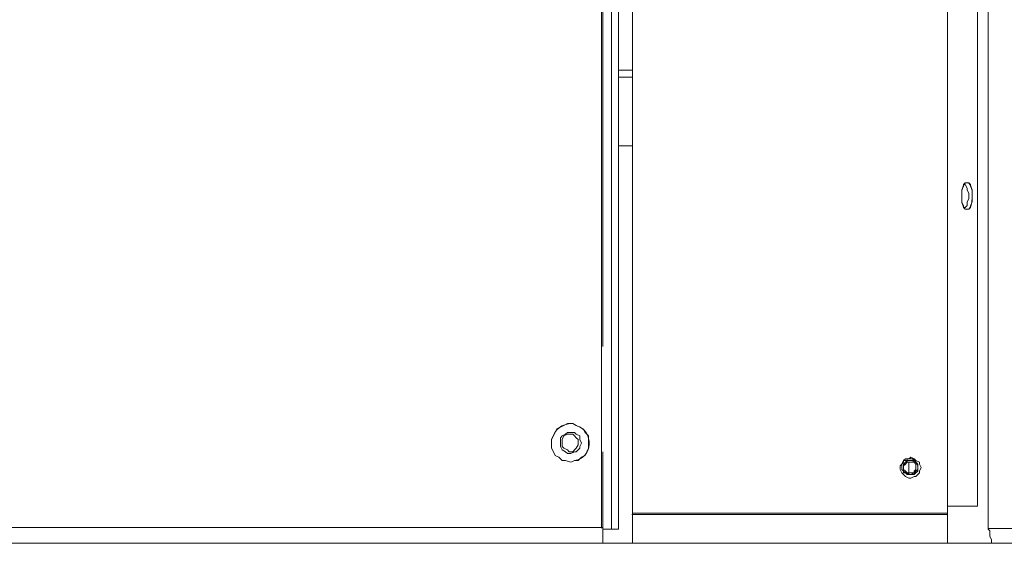
# Model space of a CAD drawing. Units: millimetres. Extents: x -10.1 to 18.8, y 0.3 to 32.5.
# Drawn here: x 15.3 to 15.7, y 7.7 to 7.9 of the extents above; entities that cross this region are included whole.
import ezdxf

# ---------------------------------------------------------------- set-up
doc = ezdxf.new("R2010")
doc.units = ezdxf.units.MM

msp = doc.modelspace()

# ---------------------------------------------------------------- linework, layer by layer
at = {"lineweight": 9}
for points in [[(15.67457, 7.68891), (16.02262, 7.68891), (16.02262, 8.13681)], [(15.5221, 7.68912), (15.5221, 7.95718)], [(15.52253, 7.76088), (15.52253, 7.95745), (15.52597, 7.95745), (15.52597, 7.92758)], [(15.65869, 7.75811), (15.65869, 7.94564), (15.53431, 7.94564), (15.53431, 7.9248)], [(15.67053, 7.75327), (15.67053, 7.94283), (15.65869, 7.94283)], [(15.52875, 7.88593), (15.52875, 7.6887), (15.52597, 7.6887), (15.52597, 7.88593)], [(15.53431, 7.88312), (15.53431, 7.69495), (15.65869, 7.69495), (15.65869, 7.71645)], [(15.53431, 7.86992), (15.52875, 7.86992)], [(15.53431, 7.86717), (15.52875, 7.86717)], [(15.52875, 7.84005), (15.53431, 7.84005)], [(15.66491, 7.82477), (15.66563, 7.82477), (15.66633, 7.82341), (15.66633, 7.82271), (15.66702, 7.82129), (15.66702, 7.8199), (15.66702, 7.81924), (15.66633, 7.81782), (15.66633, 7.81646), (15.66563, 7.81577), (15.66491, 7.81577), (15.66563, 7.81507), (15.66702, 7.81507), (15.66772, 7.81577), (15.66772, 7.81646), (15.66841, 7.81782), (15.66841, 7.8199), (15.66841, 7.82271), (15.66772, 7.8241), (15.66772, 7.82477), (15.66702, 7.82549), (15.66563, 7.82549), (15.66491, 7.82477), (15.66491, 7.8241), (15.66424, 7.82271), (15.66424, 7.81782), (15.66491, 7.81646), (15.66491, 7.81577)], [(15.29811, 7.68939), (15.52253, 7.68939), (15.52253, 7.71923)], [(15.6434, 7.71509), (15.6434, 7.71023), (15.6441, 7.71023), (15.64549, 7.7109), (15.64618, 7.71162), (15.64618, 7.71437), (15.64549, 7.71509), (15.64268, 7.71509), (15.64201, 7.71437), (15.64132, 7.71371), (15.64132, 7.71229), (15.64201, 7.71162), (15.64268, 7.7109), (15.6434, 7.71023)], [(15.6434, 7.71506), (15.6434, 7.7102)], [(15.65869, 7.69773), (15.67053, 7.69773), (15.67053, 7.71645)], [(15.5341, 7.6945), (15.65845, 7.6945)], [(15.53431, 7.69286), (15.53431, 7.69495)], [(15.65869, 7.69495), (15.65869, 7.69286)], [(15.52253, 7.68939), (15.52253, 7.6887), (15.52597, 7.6887)], [(15.53431, 7.68383), (15.53431, 7.68311), (15.52253, 7.68311), (15.52253, 7.68383)], [(15.65869, 7.68383), (15.65869, 7.68311)], [(15.52253, 7.68311), (15.29811, 7.68311)], [(15.8136, 7.68311), (15.65869, 7.68311), (15.53431, 7.68311)]]:
    msp.add_lwpolyline(points, dxfattribs=at)
at = {"lineweight": 15}
for points in [[(15.67605, 7.68311), (15.67605, 7.68453), (15.67536, 7.68592), (15.67536, 7.688), (15.67467, 7.6887), (15.67467, 7.9477), (15.67189, 7.9477), (15.66005, 7.9477), (15.66005, 7.96232)], [(15.53431, 7.94564), (15.53431, 7.69495)], [(15.65869, 7.69495), (15.65869, 7.94564)], [(15.65869, 7.69773), (15.67053, 7.69773), (15.67053, 7.94283), (15.65869, 7.94283)], [(15.53431, 7.86992), (15.52875, 7.86992)], [(15.53431, 7.86717), (15.52875, 7.86717)], [(15.52875, 7.84005), (15.53431, 7.84005)], [(15.66491, 7.81577), (15.66563, 7.81577), (15.66633, 7.81646), (15.66633, 7.81782), (15.66702, 7.81924), (15.66702, 7.8199), (15.66702, 7.82129), (15.66633, 7.82271), (15.66633, 7.82341), (15.66563, 7.82477), (15.66491, 7.82477)], [(15.51208, 7.72965), (15.51069, 7.73038)], [(15.50238, 7.7241), (15.50238, 7.72062), (15.50374, 7.71784), (15.50516, 7.71715), (15.50652, 7.71576), (15.50791, 7.71576), (15.50999, 7.71509), (15.51138, 7.71576)], [(15.64618, 7.71437), (15.64618, 7.71229), (15.64549, 7.71162), (15.64549, 7.7109), (15.64268, 7.7109), (15.64201, 7.71162), (15.64132, 7.71229), (15.64132, 7.71437), (15.64201, 7.71509), (15.64268, 7.71509), (15.64268, 7.71576)], [(15.52253, 7.68939), (14.86601, 7.68939)], [(16.02476, 7.68658), (16.02754, 7.68453), (16.02688, 7.68453), (16.02476, 7.68311), (16.02268, 7.68311), (15.67605, 7.68311), (15.65869, 7.68311), (15.53431, 7.68311), (15.52253, 7.68311), (14.86601, 7.68311)]]:
    msp.add_lwpolyline(points, dxfattribs=at)
for points in [[(15.52597, 7.6887), (15.52597, 7.95745), (15.52875, 7.95745), (15.52875, 7.6887)], [(15.51416, 7.72271), (15.51347, 7.7241), (15.51347, 7.72552), (15.51208, 7.72618), (15.51138, 7.72687), (15.5086, 7.72687), (15.50791, 7.72618), (15.50652, 7.72552), (15.50582, 7.72479), (15.50582, 7.72132), (15.50652, 7.71996), (15.50791, 7.71923), (15.5086, 7.71857), (15.50999, 7.71857), (15.51138, 7.71923), (15.51208, 7.71923), (15.51347, 7.72062), (15.51347, 7.72132)], [(15.5128, 7.72271), (15.5128, 7.7241), (15.51208, 7.72479), (15.51138, 7.72552), (15.51069, 7.72618), (15.5086, 7.72618), (15.50721, 7.72552), (15.50652, 7.7241), (15.50652, 7.72132), (15.50721, 7.72062), (15.5086, 7.71996), (15.50933, 7.71923), (15.51069, 7.71923), (15.51138, 7.71996), (15.51208, 7.72062), (15.5128, 7.72204)], [(15.64827, 7.71301), (15.64754, 7.71437), (15.64754, 7.71509), (15.64618, 7.71576), (15.64549, 7.71645), (15.6441, 7.71715), (15.6434, 7.71645), (15.64201, 7.71645), (15.64132, 7.71576), (15.64063, 7.71437), (15.63993, 7.71371), (15.63993, 7.71229), (15.64063, 7.7109), (15.64201, 7.70951), (15.6434, 7.70881), (15.6441, 7.70881), (15.64549, 7.70951), (15.64618, 7.70951), (15.64754, 7.7109), (15.64754, 7.71162)], [(15.64268, 7.71576), (15.64132, 7.71576), (15.64132, 7.71509), (15.64063, 7.71437), (15.64063, 7.71229), (15.64132, 7.71162), (15.64132, 7.7109), (15.64201, 7.7109), (15.64268, 7.71023), (15.64549, 7.71023), (15.64549, 7.7109), (15.64618, 7.7109), (15.64618, 7.71162), (15.64688, 7.71229), (15.64688, 7.71437), (15.64618, 7.71509), (15.64618, 7.71576), (15.64549, 7.71576), (15.64479, 7.71645), (15.64268, 7.71645)]]:
    msp.add_lwpolyline(points, close=True, dxfattribs=at)
at = {"lineweight": 9}
for points in [[(15.50999, 7.71509), (15.51138, 7.71576), (15.5128, 7.71576), (15.51416, 7.71715), (15.51555, 7.71784), (15.51694, 7.72062), (15.51694, 7.72552), (15.51555, 7.72687), (15.51489, 7.72826), (15.51347, 7.72899), (15.51208, 7.72965), (15.51069, 7.73038), (15.5086, 7.73038), (15.50721, 7.72965), (15.50582, 7.72899), (15.50443, 7.72826), (15.50374, 7.72687), (15.50305, 7.72552), (15.50238, 7.7241), (15.50238, 7.72062), (15.50305, 7.71923), (15.50374, 7.71784), (15.50516, 7.71715), (15.50652, 7.71576), (15.50791, 7.71576)], [(15.51416, 7.72271), (15.51347, 7.7241), (15.51347, 7.72552), (15.51208, 7.72618), (15.51138, 7.72687), (15.5086, 7.72687), (15.50791, 7.72618), (15.50652, 7.72552), (15.50582, 7.72479), (15.50582, 7.72132), (15.50652, 7.71996), (15.50791, 7.71923), (15.5086, 7.71857), (15.50999, 7.71857), (15.51138, 7.71923), (15.51208, 7.71923), (15.51347, 7.72062), (15.51347, 7.72132)], [(15.5128, 7.72271), (15.5128, 7.7241), (15.51208, 7.72479), (15.51138, 7.72552), (15.51069, 7.72618), (15.5086, 7.72618), (15.50721, 7.72552), (15.50652, 7.7241), (15.50652, 7.72132), (15.50721, 7.72062), (15.5086, 7.71996), (15.50933, 7.71923), (15.51069, 7.71923), (15.51138, 7.71996), (15.51208, 7.72062), (15.5128, 7.72204)], [(15.64827, 7.71301), (15.64754, 7.71437), (15.64754, 7.71509), (15.64618, 7.71576), (15.64549, 7.71645), (15.6441, 7.71715), (15.6434, 7.71645), (15.64201, 7.71645), (15.64132, 7.71576), (15.64063, 7.71437), (15.63993, 7.71371), (15.63993, 7.71229), (15.64063, 7.7109), (15.64132, 7.71023), (15.64201, 7.70951), (15.6434, 7.70881), (15.6441, 7.70881), (15.64549, 7.70951), (15.64618, 7.70951), (15.64754, 7.7109), (15.64754, 7.71162)], [(15.64268, 7.71576), (15.64201, 7.71509), (15.64132, 7.71371), (15.64132, 7.71162), (15.64201, 7.7109), (15.64268, 7.71023), (15.64549, 7.71023), (15.64618, 7.7109), (15.64688, 7.71162), (15.64688, 7.71371), (15.64618, 7.71509), (15.64549, 7.71576)]]:
    msp.add_lwpolyline(points, close=True, dxfattribs=at)
at = {"lineweight": 15}
for points in [[(15.66841, 7.8199), (15.66893, 7.82748), (15.66373, 7.82748), (15.66424, 7.8199)], [(15.66424, 7.8199), (15.66397, 7.81329), (15.66868, 7.81329), (15.66841, 7.8199)], [(15.51069, 7.73038), (15.50594, 7.73032), (15.50389, 7.72823), (15.50238, 7.7241)], [(15.51138, 7.71576), (15.51875, 7.71682), (15.51933, 7.72742), (15.51208, 7.72965)], [(15.64268, 7.71576), (15.64543, 7.71564), (15.6441, 7.71645), (15.64618, 7.71437)], [(15.53431, 7.68311), (15.53431, 7.68707), (15.53431, 7.69099), (15.53431, 7.69495)], [(15.65869, 7.69495), (15.65869, 7.69099), (15.65869, 7.68707), (15.65869, 7.68311)], [(15.52253, 7.68939), (15.52253, 7.68731), (15.52253, 7.68522), (15.52253, 7.68311)], [(15.52253, 7.6887), (15.52367, 7.6887), (15.52482, 7.6887), (15.52597, 7.6887)]]:
    msp.add_open_spline(points, degree=3, dxfattribs=at)
at = {"lineweight": 9}
for points in [[(15.53431, 7.68383), (15.53431, 7.68685), (15.53431, 7.68984), (15.53431, 7.69286)], [(15.65869, 7.69286), (15.65869, 7.68984), (15.65869, 7.68685), (15.65869, 7.68383)], [(15.52253, 7.6887), (15.52253, 7.68707), (15.52253, 7.68543), (15.52253, 7.68383)]]:
    msp.add_open_spline(points, degree=3, dxfattribs=at)

doc.saveas('drawing.dxf')
